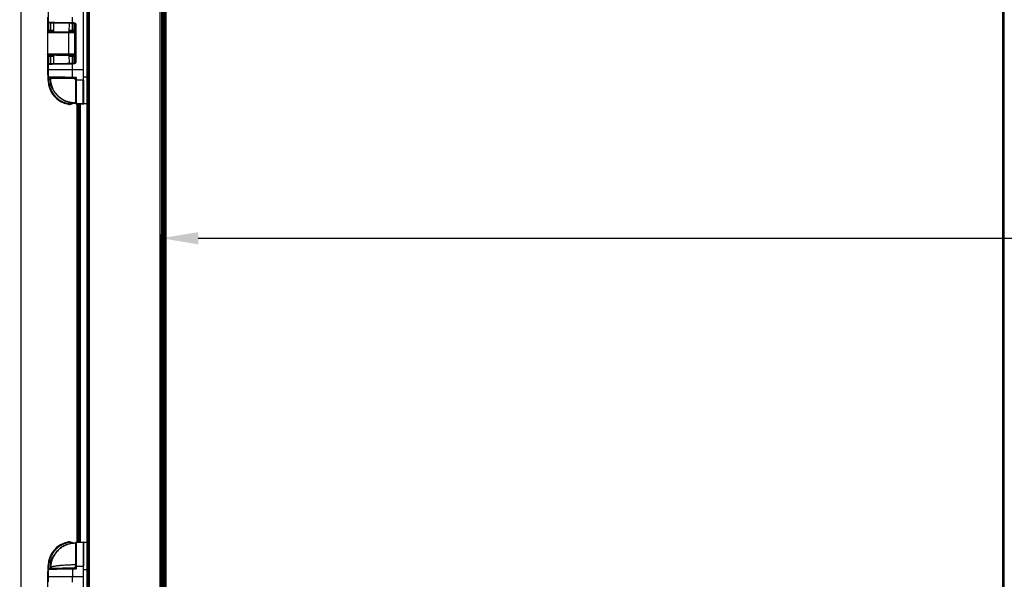
# Model space of a CAD drawing. Units: millimetres. Extents: x 22370 to 40292, y -10961 to 2143.
# Drawn here: x 26206 to 27543, y -1402 to -642 of the extents above; entities that cross this region are included whole.
import ezdxf

# ---------------------------------------------------------------- set-up
doc = ezdxf.new("R2010")
doc.units = ezdxf.units.MM
doc.header["$PDSIZE"] = -1
doc.dimstyles.new('ISO-25', dxfattribs={"dimtxt": 2.5, "dimasz": 2.5, "dimexe": 1.25, "dimexo": 0.625, "dimtad": 1, "dimtxsty": 'Standard', "dimcen": 2.5, "dimadec": 0, "dimazin": 0, "dimtfac": 1, "dimtmove": 0, "dimatfit": 3, "dimfxl": 1, "dimarcsym": 0})

# ---------------------------------------------------------------- blocks, each defined once
blk = doc.blocks.new('*D68')
at = {"color": 0, "lineweight": -2}
for p, q in [((26146.1, -985.2), (26146.1, 96.4)), ((30120.7, -113.7), (30120.7, 96.4)), ((26196.1, 91.4), (30070.7, 91.4))]:
    blk.add_line(p, q, dxfattribs=at)
at = {"color": 0}
for points in [[(26196.1, 99.8), (26196.1, 83.1), (26146.1, 91.4)], [(30070.7, 83.1), (30070.7, 99.8), (30120.7, 91.4)]]:
    blk.add_solid(points, dxfattribs=at)
at = {"layer": 'Defpoints', "color": 0}
for p in [(30120.7, 91.4), (30120.7, -123.7), (26146.1, -995.2)]:
    blk.add_point(p, dxfattribs=at)
at = {"color": 0, "insert": (28133.4, 151.4), "char_height": 80, "attachment_point": 5}
blk.add_mtext('3975', dxfattribs=at)
blk = doc.blocks.new('*D80')
at = {"color": 0, "lineweight": -2}
for p, q in [((26398.5, -2394.2), (26398.5, -934)), ((29838.7, -2394.9), (29838.7, -934)), ((26448.5, -939), (29788.7, -939))]:
    blk.add_line(p, q, dxfattribs=at)
at = {"color": 0}
for points in [[(26448.5, -930.7), (26448.5, -947.4), (26398.5, -939)], [(29788.7, -947.4), (29788.7, -930.7), (29838.7, -939)]]:
    blk.add_solid(points, dxfattribs=at)
at = {"layer": 'Defpoints', "color": 0}
for p in [(29838.7, -939), (26398.5, -2404.2), (29838.7, -2404.9)]:
    blk.add_point(p, dxfattribs=at)
at = {"color": 0, "insert": (28118.6, -879), "char_height": 80, "attachment_point": 5}
blk.add_mtext('3440 MAX INT.', dxfattribs=at)

msp = doc.modelspace()

# ---------------------------------------------------------------- linework, layer by layer
at = {"color": 7, "linetype": 'Continuous', "lineweight": 25}
for p, q in [((26298.5, -378.9), (26298.5, -2404.9)), ((26300.5, -378.9), (26300.5, -2404.9)), ((26396.5, -378.9), (26396.5, -2404.9)), ((26398.5, -377.8), (26398.5, -2406)), ((26399.2, -2405), (26399.2, -378.9)), ((26399.6, -378.5), (26399.6, -2405.4)), ((26400.1, -2405.8), (26400.1, -378)), ((26400.2, -377.9), (26400.2, -2405.9)), ((26400.2, -2405.9), (26400.2, -379)), ((26400.3, -378.9), (26400.3, -2405.8)), ((26400.7, -2405.4), (26400.7, -378.5)), ((26401.2, -378.9), (26401.2, -2405)), ((26402.2, -2403.9), (26402.2, -379.9)), ((26402.7, -377.8), (26402.7, -2406)), ((26404.7, -378.9), (26404.7, -2404.9)), ((27540.7, -2404.9), (27540.7, -378.9)), ((27542.7, -2406), (27542.7, -377.8)), ((26208.1, -2419.7), (26208.1, -448.8)), ((26244, -638.8), (26244, -659.4)), ((26244.7, -628.4), (26244.7, -645.8)), ((26244.8, -645.7), (26244.8, -638.8)), ((26277.7, -646.3), (26277.7, -638.8)), ((26292.2, -638.8), (26292.2, -709.9)), ((26292.7, -719.8), (26292.7, -628.8)), ((26297.7, -719.8), (26297.7, -628.8)), ((26244.7, -645.7), (26244.8, -645.7)), ((26245.7, -646.7), (26245.8, -646.7)), ((26248.3, -656.5), (26248.3, -646.7)), ((26251.8, -646.8), (26252.1, -658.7)), ((26273.3, -658.6), (26273.6, -647.2)), ((26277.1, -647.2), (26277.1, -656.5)), ((26277.7, -646.3), (26279, -646.3)), ((26279, -647.3), (26277.7, -647.3)), ((26281.2, -700.3), (26281.2, -648.4)), ((26281.5, -649.3), (26281.5, -699.4)), ((26282.5, -649.3), (26282.5, -699.4)), ((26244, -659.4), (26244, -659.5)), ((26244, -659.5), (26244, -689.3)), ((26245, -658.5), (26245, -656.5)), ((26245, -656.5), (26248.3, -656.5)), ((26245, -658.5), (26245, -658.5)), ((26249, -658.5), (26245, -658.5)), ((26248.3, -656.5), (26248.3, -656.5)), ((26272.7, -689.3), (26272.7, -659.8)), ((26273.8, -659.8), (26272.7, -659.8)), ((26272.9, -658.8), (26273.8, -658.8)), ((26273.8, -658.8), (26273.8, -659.8)), ((26280.1, -658.5), (26276.4, -658.5)), ((26277.1, -656.5), (26277.1, -656.5)), ((26277.1, -656.5), (26280.1, -656.5)), ((26279.8, -658.7), (26280.1, -658.5)), ((26280.1, -656.5), (26280.1, -658.5)), ((26280.1, -656.5), (26280.1, -656.5)), ((26280.1, -656.5), (26280.1, -658.5)), ((26280.1, -658.5), (26280.1, -658.5)), ((26280.8, -659.7), (26281.1, -659.4)), ((26280.8, -689.3), (26280.8, -659.7)), ((26280.9, -675.8), (26280.9, -675.9)), ((26280.9, -675.9), (26280.9, -675.9)), ((26272.7, -689.3), (26244, -689.3)), ((26244, -689.3), (26244, -709.9)), ((26245, -692.3), (26245, -690.3)), ((26248.3, -692.3), (26245, -692.3)), ((26248.3, -701.9), (26248.3, -692.3)), ((26252.1, -690.3), (26251.8, -701.9)), ((26280.8, -689.3), (26272.7, -689.3)), ((26273.6, -701.5), (26273.3, -690.3)), ((26280.1, -692.3), (26277.1, -692.3)), ((26277.1, -692.3), (26277.1, -701.4)), ((26279.8, -690.3), (26280.1, -690.3)), ((26280.1, -690.3), (26280.1, -690.3)), ((26280.1, -690.3), (26280.1, -692.3)), ((26280.1, -690.3), (26280.1, -692.3)), ((26280.1, -692.3), (26280.1, -692.3)), ((26281.1, -689.3), (26280.8, -689.3)), ((26244.7, -702.9), (26244.7, -720.3)), ((26244.8, -709.9), (26244.8, -703)), ((26277.7, -701.4), (26279, -701.4)), ((26277.7, -709.9), (26277.7, -702.4)), ((26279, -702.4), (26277.7, -702.4)), ((26279.2, -701.4), (26279.8, -701.3)), ((26244, -709.9), (26244.5, -725)), ((26244.7, -720.1), (26244.8, -720.2)), ((26244.7, -720.1), (26244.7, -720.3)), ((26244.8, -720.2), (26244.8, -709.9)), ((26244.8, -709.9), (26244.8, -709.9)), ((26244.8, -720.2), (26244.8, -709.9)), ((26244.8, -720.2), (26244.8, -720.2)), ((26245.7, -721.1), (26245.6, -721)), ((26245.7, -721.1), (26245.7, -721.1)), ((26245.7, -721.1), (26245.7, -721.1)), ((26247.8, -721.1), (26247.9, -721.7)), ((26248, -721.1), (26248.1, -721.7)), ((26277.7, -709.9), (26292.2, -709.9)), ((26277.7, -720.7), (26277.7, -709.9)), ((26282.7, -720.8), (26277.7, -720.7)), ((26279.7, -721.6), (26277.7, -721.6)), ((26279.7, -721.6), (26279.7, -721.6)), ((26282.7, -720.8), (26282.7, -724.2)), ((26292.2, -709.9), (26292.2, -724.2)), ((26292.7, -719.8), (26297.7, -719.8)), ((26292.7, -756.1), (26292.7, -719.8)), ((26297.7, -756.1), (26297.7, -719.8)), ((26248.3, -729.8), (26248.3, -726.9)), ((26248.4, -729.8), (26248.3, -729.8)), ((26248.9, -729.7), (26248.9, -732.4)), ((26249.5, -732), (26249.5, -733.5)), ((26250.5, -734.8), (26249.5, -733.6)), ((26249.9, -733.1), (26249.9, -734.1)), ((26281.7, -723.6), (26281.7, -723.6)), ((26281.7, -723.6), (26281.7, -724.2)), ((26281.7, -723.9), (26281.7, -723.7)), ((26281.7, -724.2), (26281.7, -729)), ((26292.2, -724.2), (26282.7, -724.2)), ((26282.7, -724.2), (26282.7, -756.5)), ((26292.2, -756.7), (26292.2, -724.2)), ((26297.7, -724.6), (26297.9, -724.6)), ((26297.7, -729.6), (26297.9, -729.6)), ((26297.7, -734.6), (26297.9, -734.6)), ((26297.9, -724.6), (26297.9, -729.6)), ((26297.9, -729.6), (26297.9, -734.6)), ((26297.9, -729.6), (26298.1, -729.6)), ((26298.1, -725.1), (26298.1, -729.6)), ((26298.5, -725.1), (26298.1, -725.1)), ((26298.1, -729.6), (26298.1, -734.1)), ((26298.5, -729.6), (26298.1, -729.6)), ((26298.5, -734.1), (26298.1, -734.1)), ((26272.4, -756.2), (26272.2, -757.2)), ((26281.7, -755.3), (26281.7, -754.6)), ((26292.2, -756.7), (26282.7, -756.5)), ((26282.7, -756.6), (26292.2, -756.8)), ((26286.1, -1351.9), (26286.1, -756.7)), ((26287.5, -756.7), (26287.5, -1351.9)), ((26287.5, -1351.9), (26287.5, -756.7)), ((26288.6, -1351.9), (26288.6, -756.7)), ((26292.7, -756.1), (26297.7, -756.1)), ((26292.7, -756.3), (26297.7, -756.3)), ((26297.7, -756.1), (26297.7, -756.3)), ((26297.7, -1352.3), (26297.7, -756.3)), ((26272.4, -1352.4), (26272.2, -1351.4)), ((26273.5, -1352.3), (26272.4, -1352.4)), ((26281.7, -1353.8), (26281.7, -1353.3)), ((26292.2, -1351.8), (26282.7, -1352)), ((26282.7, -1352.1), (26292.2, -1351.9)), ((26282.7, -1352.1), (26282.7, -1384.4)), ((26292.2, -1351.9), (26292.2, -1384.4)), ((26297.7, -1352.3), (26292.7, -1352.3)), ((26292.7, -1388.7), (26292.7, -1352.4)), ((26297.7, -1352.4), (26292.7, -1352.4)), ((26292.7, -1352.4), (26292.7, -1352.4)), ((26297.7, -1352.3), (26297.7, -1352.4)), ((26297.7, -1388.7), (26297.7, -1352.4)), ((26248.9, -1376.2), (26248.9, -1379.1)), ((26249.5, -1375), (26249.5, -1376.9)), ((26249.9, -1374.4), (26249.9, -1375.4)), ((26250.5, -1373.8), (26250.5, -1374.1)), ((26297.7, -1373.5), (26297.9, -1373.5)), ((26297.9, -1373.5), (26297.9, -1378.5)), ((26298.1, -1374), (26298.1, -1378.5)), ((26298.5, -1374), (26298.1, -1374)), ((26244.5, -1383.6), (26244, -1398.7)), ((26244.7, -1388.3), (26244.7, -1405.7)), ((26244.8, -1388.4), (26244.8, -1398.7)), ((26244.8, -1388.4), (26244.8, -1388.4)), ((26244.8, -1388.4), (26244.8, -1398.7)), ((26244.8, -1398.7), (26244.8, -1388.4)), ((26245.7, -1387.5), (26245.7, -1387.5)), ((26247.8, -1386.9), (26248.1, -1386)), ((26247.8, -1386.9), (26247.8, -1387.5)), ((26247.8, -1386.9), (26247.8, -1386.9)), ((26248.1, -1386), (26248, -1387.5)), ((26248.1, -1386), (26248.1, -1386)), ((26248.1, -1386), (26248.1, -1386)), ((26248.3, -1378.7), (26248.4, -1378.7)), ((26248.3, -1381.7), (26248.3, -1378.7)), ((26279.7, -1387), (26277.7, -1387)), ((26277.7, -1387.9), (26282.7, -1387.8)), ((26277.7, -1387.9), (26277.7, -1398.7)), ((26279.7, -1387), (26279.7, -1387)), ((26281.7, -1379.6), (26281.7, -1384.4)), ((26281.7, -1384.4), (26281.7, -1385)), ((26281.7, -1385), (26281.7, -1385)), ((26282.7, -1384.4), (26282.7, -1387.8)), ((26282.7, -1384.4), (26292.2, -1384.4)), ((26292.2, -1384.4), (26292.2, -1398.7)), ((26292.7, -1388.7), (26297.7, -1388.7)), ((26292.7, -1479.7), (26292.7, -1388.7)), ((26297.7, -1378.5), (26297.9, -1378.5)), ((26297.7, -1383.5), (26297.9, -1383.5)), ((26297.7, -1479.7), (26297.7, -1388.7)), ((26297.9, -1378.5), (26297.9, -1383.5)), ((26297.9, -1378.5), (26298.1, -1378.5)), ((26298.1, -1378.5), (26298.1, -1383)), ((26298.5, -1378.5), (26298.1, -1378.5)), ((26298.5, -1383), (26298.1, -1383)), ((26244, -1398.7), (26244, -1419.3)), ((26244.8, -1405.6), (26244.8, -1398.7)), ((26244.8, -1398.7), (26244.8, -1398.7)), ((26292.2, -1398.7), (26277.7, -1398.7)), ((26277.7, -1406.2), (26277.7, -1398.7)), ((26292.2, -1398.7), (26292.2, -1469.8))]:
    msp.add_line(p, q, dxfattribs=at)
at = {"color": 8, "linetype": 'Continuous', "lineweight": 25}
for p, q in [((26298, -725.1), (26298, -623.1)), ((26245, -646.4), (26245, -656.5)), ((26280.1, -656.5), (26280.1, -647.5)), ((26281.1, -648.2), (26281.1, -659.4)), ((26281.5, -649.3), (26282.5, -649.3)), ((26245, -692.3), (26245, -702.3)), ((26252.1, -692.3), (26248.3, -692.3)), ((26277.1, -692.3), (26273.3, -692.3)), ((26280.1, -701.2), (26280.1, -692.3)), ((26281.1, -689.3), (26281.1, -700.5)), ((26244.8, -703), (26244.7, -703)), ((26279.5, -701.3), (26279, -701.4)), ((26281.5, -699.4), (26282.5, -699.4)), ((26245.4, -721), (26245.5, -725)), ((26298, -1374), (26298, -734.1)), ((26282.7, -756.5), (26282.7, -756.6)), ((26284.1, -1352), (26284.1, -756.6)), ((26286.5, -756.7), (26286.5, -1351.9)), ((26292.2, -756.8), (26292.2, -756.7)), ((26282.7, -1352), (26282.7, -1352.1)), ((26292.2, -1351.9), (26292.2, -1351.8)), ((26244.8, -1388.4), (26244.7, -1388.4)), ((26245.5, -1383.6), (26245.4, -1387.6)), ((26298, -1485), (26298, -1383))]:
    msp.add_line(p, q, dxfattribs=at)
at = {"color": 7, "linetype": 'Continuous', "lineweight": 25}
for centre, radius, start, end in [((26245.7, -645.7), 1, 180, 269), ((26245.8, -645.7), 0.992, 179.5224, 268.5518), ((26292, -646.8), 14.3, 178.0016, 181.9984), ((26293.4, -646.8), 14.3, 178.0016, 181.9984), ((26245, -659.5), 1, 89.9989, 179.9989), ((26274.5, -659.5), 1.79, 154.8158, 187.6745), ((26279.8, -659.7), 1, 0.0051, 89.9949), ((26245, -689.3), 1, 180, 270), ((26274.5, -689.6), 1.76, 172.0103, 205.4987), ((26279.8, -689.3), 1, 270.0011, 0.0011), ((26245.8, -703), 0.992, 91.4482, 180.4776), ((26292, -701.9), 14.3, 178.0016, 181.9984), ((26293.4, -701.9), 14.3, 178.0016, 181.9984), ((26245.7, -720.2), 0.893, 179.5224, 268.5518), ((26279.7, -723.6), 2, 0.0508, 88.9698), ((26279.7, -723.6), 2, 360, 89), ((26278.5, -723.8), 34, 181.9932, 259.2883), ((26282.4, -716.4), 7.81, 264.5634, 271.7798), ((26292.3, -720.1), 4.09, 268.2, 275.3314), ((26298.1, -724.9), 0.2, 180, 270), ((26298.1, -734.3), 0.2, 90, 180), ((26273.5, -750.4), 7, 259.2883, 313.5439), ((26282.7, -755.5), 0.993, 180.3663, 269.3788), ((26282.7, -755.6), 1, 180, 269), ((26292.2, -756.2), 0.497, 268.6387, 359.6163), ((26292.2, -756.3), 0.5, 269, 0), ((26278.5, -1384.8), 34, 100.705, 177.9138), ((26273.5, -1358.3), 7, 46.6358, 100.705), ((26282.7, -1353), 1, 91, 180), ((26282.7, -1353.1), 0.993, 90.6212, 179.6337), ((26292.2, -1352.3), 0.5, 0, 91), ((26292.2, -1352.4), 0.497, 0.3837, 91.3613), ((26298.1, -1373.8), 0.2, 180, 270), ((26245.7, -1388.4), 0.893, 91.4482, 180.4776), ((26279.7, -1385), 2, 271.0302, 359.9492), ((26279.7, -1385), 2, 271, 360), ((26282.4, -1392.2), 7.81, 88.2202, 95.4366), ((26292.3, -1388.5), 4.09, 84.6686, 91.8), ((26298.1, -1383.2), 0.2, 90, 180)]:
    msp.add_arc(centre, radius, start, end, dxfattribs=at)
for points, knots in [([(26244.8, -645.7), (26245.2, -645.7), (26246.1, -645.7), (26248.1, -645.8), (26250.1, -645.8), (26251.9, -645.8), (26253.9, -645.9), (26255.9, -645.9), (26257.7, -645.9), (26259.2, -645.9), (26260.9, -646), (26262.7, -646), (26264.6, -646), (26266.8, -646.1), (26269.7, -646.1), (26273.4, -646.2), (26276.2, -646.2), (26277.7, -646.3)], [0, 0, 0, 0, 0.118697, 0.241534, 0.304565, 0.368633, 0.433739, 0.499884, 0.539205, 0.57998, 0.622207, 0.665887, 0.71102, 0.757606, 0.822319, 0.90312, 1, 1, 1, 1]), ([(26277.7, -647.3), (26275.9, -647.2), (26272.2, -647.2), (26266.8, -647.1), (26261.5, -647), (26256.7, -646.9), (26252.6, -646.8), (26249.4, -646.8), (26247, -646.7), (26246.2, -646.7), (26245.8, -646.7)], [0, 0, 0, 0, 0.11851, 0.242418, 0.370205, 0.500022, 0.629835, 0.757613, 0.881507, 1, 1, 1, 1]), ([(26279, -646.3), (26279.5, -646.3), (26280.3, -646.4), (26281.2, -646.9), (26281.8, -647.5), (26282.2, -648.1), (26282.4, -648.7), (26282.5, -649.1), (26282.5, -649.3)], [0, 0, 0, 0, 0.248895, 0.498159, 0.625054, 0.748683, 0.874575, 1, 1, 1, 1]), ([(26279, -647.3), (26279.4, -647.3), (26280, -647.4), (26280.7, -647.8), (26281.1, -648.2), (26281.3, -648.5), (26281.5, -648.9), (26281.5, -649.2), (26281.5, -649.3)], [0, 0, 0, 0, 0.271568, 0.530594, 0.65454, 0.772602, 0.887674, 1, 1, 1, 1]), ([(26244, -659.4), (26244, -658.7), (26244.1, -657.8), (26244.5, -656.8), (26244.8, -656.5), (26244.9, -656.5), (26245, -656.5), (26245, -656.5)], [0, 0, 0, 0, 0.647496, 0.872192, 0.943283, 0.972725, 1, 1, 1, 1]), ([(26245, -658.5), (26245, -658.5), (26244.9, -658.5), (26244.8, -658.5), (26244.5, -658.6), (26244.1, -658.9), (26244, -659.2), (26244, -659.4)], [0, 0, 0, 0, 0.027274, 0.056715, 0.127808, 0.352504, 1, 1, 1, 1]), ([(26244, -659.5), (26244, -659.5), (26244.2, -659.5), (26244.9, -659.5), (26245.8, -659.6), (26246.8, -659.6), (26247.7, -659.6), (26248.7, -659.6), (26249.8, -659.6), (26250.9, -659.6), (26252.6, -659.7), (26255, -659.7), (26258.3, -659.7), (26262.3, -659.7), (26267.1, -659.7), (26270.9, -659.8), (26272.7, -659.8)], [0, 0, 0, 0, 0.098402, 0.179049, 0.241929, 0.28874, 0.334042, 0.377832, 0.420112, 0.460882, 0.500141, 0.588082, 0.674182, 0.75844, 0.881288, 1, 1, 1, 1]), ([(26245, -658.5), (26245.1, -658.5), (26245.2, -658.5), (26246.7, -658.6), (26248.8, -658.6), (26251, -658.6), (26252, -658.6)], [0, 0, 0, 0, 0.248263, 0.499999, 0.751735, 1, 1, 1, 1]), ([(26248.3, -656.5), (26248.3, -656.6), (26248.3, -656.8), (26248.3, -657.2), (26248.4, -657.6), (26248.5, -658), (26248.7, -658.4), (26248.9, -658.4), (26249, -658.5)], [0, 0, 0, 0, 0.119344, 0.242288, 0.36929, 0.500764, 0.74993, 1, 1, 1, 1]), ([(26252.1, -658.6), (26252, -658.6), (26251.3, -658.6), (26251.2, -658.6), (26251.1, -658.6)], [0, 0, 0, 0, 0.258951, 1, 1, 1, 1]), ([(26251.1, -658.6), (26251.1, -658.6), (26251.1, -658.6), (26251.7, -658.6), (26252, -658.6)], [0, 0, 0, 0, 0.38642, 1, 1, 1, 1]), ([(26252, -658.6), (26252.2, -658.7), (26252.7, -658.7), (26253.6, -658.8), (26254.5, -658.8), (26255.4, -658.8), (26256.3, -658.8), (26257.3, -658.7), (26257.9, -658.7), (26258.3, -658.7)], [0, 0, 0, 0, 0.162518, 0.340524, 0.499631, 0.617186, 0.74985, 0.874684, 1, 1, 1, 1]), ([(26258.3, -658.7), (26259.4, -658.7), (26261.6, -658.7), (26265.2, -658.7), (26269, -658.7), (26271.6, -658.8), (26272.9, -658.8)], [0, 0, 0, 0, 0.24908, 0.500002, 0.750923, 1, 1, 1, 1]), ([(26258.3, -658.7), (26259, -658.7), (26260.4, -658.7), (26261.9, -658.7), (26262.7, -658.7)], [0, 0, 0, 0, 0.499983, 1, 1, 1, 1]), ([(26262.7, -658.7), (26263.4, -658.7), (26265, -658.7), (26267.2, -658.7), (26269.2, -658.7), (26271, -658.7), (26272.4, -658.7), (26273.5, -658.6), (26274.2, -658.6), (26274.4, -658.6), (26274.2, -658.6), (26273.8, -658.6), (26273.3, -658.6), (26273.3, -658.6)], [0, 0, 0, 0, 0.098346, 0.196637, 0.29499, 0.393276, 0.49163, 0.589918, 0.688273, 0.786562, 0.884917, 0.983206, 1, 1, 1, 1]), ([(26273.8, -658.8), (26274.6, -658.8), (26275.7, -658.8), (26277.1, -658.7), (26278.1, -658.7), (26278.9, -658.7), (26279.6, -658.7), (26279.7, -658.7), (26279.8, -658.7)], [0, 0, 0, 0, 0.239573, 0.368432, 0.499994, 0.631556, 0.760419, 1, 1, 1, 1]), ([(26273.8, -659.8), (26274.7, -659.8), (26276.1, -659.8), (26277.7, -659.7), (26279, -659.7), (26280, -659.7), (26280.7, -659.7), (26280.8, -659.7), (26280.8, -659.7)], [0, 0, 0, 0, 0.242611, 0.369535, 0.499837, 0.710651, 0.845613, 1, 1, 1, 1]), ([(26277.1, -656.5), (26277.1, -656.6), (26277.1, -656.8), (26277, -657.2), (26277, -657.6), (26276.9, -658), (26276.7, -658.4), (26276.5, -658.4), (26276.4, -658.5)], [0, 0, 0, 0, 0.1193482, 0.2422942, 0.3692946, 0.5007641, 0.7499298, 1, 1, 1, 1]), ([(26280.1, -656.5), (26280.1, -656.5), (26280.2, -656.5), (26280.3, -656.5), (26280.6, -656.8), (26281, -657.8), (26281.1, -658.7), (26281.1, -659.4)], [0, 0, 0, 0, 0.027294, 0.056904, 0.128552, 0.353844, 1, 1, 1, 1]), ([(26281.1, -659.4), (26281.1, -659.2), (26281, -658.9), (26280.6, -658.6), (26280.3, -658.5), (26280.2, -658.5), (26280.1, -658.5), (26280.1, -658.5)], [0, 0, 0, 0, 0.646156, 0.871448, 0.943094, 0.972705, 1, 1, 1, 1]), ([(26280.9, -674.3), (26280.9, -674.1), (26280.9, -673.7), (26280.9, -673.1), (26280.9, -672.6), (26280.9, -672.3), (26280.9, -672.1), (26280.9, -672.1), (26280.9, -672.1), (26280.9, -672.3), (26280.9, -672.6), (26280.9, -673.1), (26280.9, -673.7), (26280.9, -674.1), (26280.9, -674.3)], [0, 0, 0, 0, 0.090313, 0.204551, 0.274209, 0.34394, 0.420787, 0.5, 0.579213, 0.65606, 0.725718, 0.795449, 0.909687, 1, 1, 1, 1]), ([(26280.9, -675.7), (26280.9, -675.5), (26280.9, -675.3), (26280.9, -674.8), (26280.9, -674.2), (26280.9, -673.7), (26280.9, -673.2), (26280.9, -672.9), (26280.9, -672.7), (26280.9, -672.8), (26280.9, -672.8)], [0, 0, 0, 0, 0.136228, 0.272455, 0.408683, 0.54491, 0.681138, 0.817366, 0.953593, 1, 1, 1, 1]), ([(26280.9, -674.3), (26280.9, -674.6), (26280.9, -675), (26280.9, -675.6), (26280.9, -676.1), (26280.9, -676.4), (26280.9, -676.6), (26280.9, -676.6), (26280.9, -676.6), (26280.9, -676.4), (26280.9, -676.1), (26280.9, -675.6), (26280.9, -675), (26280.9, -674.6), (26280.9, -674.3)], [0, 0, 0, 0, 0.090313, 0.204551, 0.274209, 0.34394, 0.420787, 0.5, 0.579213, 0.65606, 0.725718, 0.795449, 0.909687, 1, 1, 1, 1]), ([(26245, -692.3), (26245, -692.3), (26244.9, -692.3), (26244.8, -692.3), (26244.5, -692), (26244.1, -691), (26244, -690.1), (26244, -689.3)], [0, 0, 0, 0, 0.027096, 0.056378, 0.127246, 0.351861, 1, 1, 1, 1]), ([(26245, -690.3), (26245.1, -690.3), (26245.2, -690.3), (26246.7, -690.3), (26248.8, -690.3), (26250.9, -690.3), (26252, -690.3)], [0, 0, 0, 0, 0.248272, 0.5, 0.751728, 1, 1, 1, 1]), ([(26249, -690.3), (26248.9, -690.4), (26248.7, -690.4), (26248.5, -690.8), (26248.4, -691.2), (26248.3, -691.6), (26248.3, -692), (26248.3, -692.2), (26248.3, -692.3)], [0, 0, 0, 0, 0.250043, 0.499214, 0.630637, 0.757621, 0.880587, 1, 1, 1, 1]), ([(26252, -690.3), (26252.2, -690.3), (26252.7, -690.3), (26253.6, -690.2), (26254.5, -690.2), (26255.4, -690.2), (26256.3, -690.3), (26257.3, -690.3), (26258, -690.3), (26258.3, -690.3)], [0, 0, 0, 0, 0.161927, 0.339584, 0.499929, 0.617521, 0.74921, 0.874654, 1, 1, 1, 1]), ([(26258.3, -690.3), (26259.4, -690.3), (26261.6, -690.3), (26265.2, -690.3), (26269, -690.3), (26271.6, -690.3), (26272.9, -690.3)], [0, 0, 0, 0, 0.249086, 0.5, 0.750914, 1, 1, 1, 1]), ([(26272.9, -690.3), (26273.3, -690.3), (26274.2, -690.3), (26275.5, -690.3), (26276.7, -690.3), (26277.7, -690.3), (26278.6, -690.3), (26279.3, -690.3), (26279.7, -690.3), (26279.8, -690.3), (26279.8, -690.3)], [0, 0, 0, 0, 0.12355, 0.25, 0.37645, 0.5, 0.62355, 0.75, 0.87645, 1, 1, 1, 1]), ([(26276.4, -690.3), (26276.5, -690.4), (26276.7, -690.4), (26276.9, -690.8), (26277, -691.2), (26277, -691.6), (26277.1, -692), (26277.1, -692.2), (26277.1, -692.3)], [0, 0, 0, 0, 0.250043, 0.499214, 0.630642, 0.757627, 0.880592, 1, 1, 1, 1]), ([(26280.1, -690.3), (26280.1, -690.3), (26280.2, -690.3), (26280.3, -690.3), (26280.6, -690.2), (26281, -689.9), (26281.1, -689.6), (26281.1, -689.3)], [0, 0, 0, 0, 0.027117, 0.056571, 0.127999, 0.353212, 1, 1, 1, 1]), ([(26281.1, -689.3), (26281.1, -690.1), (26281, -691), (26280.6, -692), (26280.3, -692.3), (26280.2, -692.3), (26280.1, -692.3), (26280.1, -692.3)], [0, 0, 0, 0, 0.646788, 0.872001, 0.943428, 0.972882, 1, 1, 1, 1]), ([(26245.8, -702), (26245.6, -702), (26245.4, -702), (26245.2, -702.1), (26245, -702.2), (26244.9, -702.3), (26244.8, -702.5), (26244.8, -702.6), (26244.7, -702.8), (26244.7, -702.9), (26244.7, -703)], [0, 0, 0, 0, 0.357753, 0.508026, 0.624863, 0.674362, 0.720908, 0.811754, 0.905401, 1, 1, 1, 1]), ([(26277.7, -702.4), (26276.9, -702.5), (26275.4, -702.5), (26273.2, -702.5), (26271.3, -702.5), (26269.5, -702.6), (26268, -702.6), (26266, -702.6), (26263.6, -702.7), (26260.9, -702.7), (26258.4, -702.8), (26255.3, -702.8), (26251.8, -702.9), (26248.5, -702.9), (26246.1, -703), (26245.2, -703), (26244.8, -703)], [0, 0, 0, 0, 0.050489, 0.096953, 0.13939, 0.177802, 0.212186, 0.242544, 0.311876, 0.377941, 0.44074, 0.500271, 0.631414, 0.758417, 0.881279, 1, 1, 1, 1]), ([(26245.8, -702), (26246.2, -702), (26247, -702), (26249.4, -701.9), (26252.6, -701.9), (26256.7, -701.8), (26261.5, -701.7), (26266.8, -701.6), (26272.2, -701.5), (26275.9, -701.5), (26277.7, -701.4)], [0, 0, 0, 0, 0.118493, 0.242387, 0.370165, 0.499978, 0.629795, 0.757582, 0.88149, 1, 1, 1, 1]), ([(26281.5, -699.4), (26281.5, -699.5), (26281.5, -699.8), (26281.3, -700.2), (26281.1, -700.5), (26280.7, -700.9), (26280, -701.3), (26279.4, -701.4), (26279, -701.4)], [0, 0, 0, 0, 0.111891, 0.226487, 0.345016, 0.468231, 0.727513, 1, 1, 1, 1]), ([(26282.5, -699.4), (26282.5, -699.6), (26282.4, -700), (26282.2, -700.6), (26281.9, -701.2), (26281.2, -701.7), (26280.3, -702.3), (26279.5, -702.4), (26279, -702.4)], [0, 0, 0, 0, 0.12494, 0.250334, 0.373767, 0.500674, 0.75025, 1, 1, 1, 1]), ([(26244, -709.9), (26244, -709.9), (26244, -709.9), (26244.2, -709.9), (26244.3, -709.9), (26244.5, -709.9), (26244.6, -709.9), (26244.7, -709.9)], [0, 0, 0, 0, 0.245795, 0.533399, 0.693639, 0.864428, 1, 1, 1, 1]), ([(26277.7, -720.7), (26275.7, -720.7), (26271.9, -720.6), (26266.2, -720.5), (26261, -720.4), (26256.2, -720.4), (26252.1, -720.3), (26248.7, -720.2), (26246.2, -720.2), (26245.3, -720.2), (26244.8, -720.2)], [0, 0, 0, 0, 0.1253843, 0.2505381, 0.3758949, 0.5010918, 0.6261407, 0.7505424, 0.8760003, 1, 1, 1, 1]), ([(26244.8, -720.2), (26244.8, -720.3), (26244.9, -720.5), (26245.1, -720.8), (26245.3, -721), (26245.6, -721), (26245.7, -721.1)], [0, 0, 0, 0, 0.250758, 0.500131, 0.74997, 1, 1, 1, 1]), ([(26277.7, -721.6), (26275.8, -721.6), (26272, -721.5), (26266.6, -721.4), (26261.5, -721.3), (26256.8, -721.2), (26252.8, -721.2), (26249.5, -721.1), (26247, -721.1), (26246.1, -721.1), (26245.7, -721.1)], [0, 0, 0, 0, 0.1251723, 0.2500842, 0.3752122, 0.5001597, 0.6249941, 0.7491445, 0.8746717, 1, 1, 1, 1]), ([(26247.8, -721.7), (26247.9, -723.2), (26248, -726.4), (26249, -730.7), (26250.4, -734.8), (26252.1, -738.4), (26254.3, -741.7), (26256.6, -744.6), (26259.2, -747.1), (26262.1, -749.4), (26265.4, -751.5), (26269, -753.2), (26273, -754.5), (26277.2, -755.4), (26280.2, -755.5), (26281.7, -755.6)], [0, 0, 0, 0, 0.0839783, 0.1796482, 0.2499712, 0.3254951, 0.406221, 0.4702003, 0.5371039, 0.6069377, 0.6796985, 0.755384, 0.8339993, 0.9155352, 1, 1, 1, 1]), ([(26248, -721.7), (26248.6, -721.7), (26249.7, -721.7), (26252.4, -721.7), (26255.8, -721.7), (26259.9, -721.7), (26264.6, -721.7), (26269.7, -721.7), (26274.9, -721.7), (26278.4, -721.7), (26280.2, -721.7)], [0, 0, 0, 0, 0.119657, 0.243779, 0.371068, 0.5, 0.628932, 0.756221, 0.880343, 1, 1, 1, 1]), ([(26281.7, -755.3), (26280.2, -755.3), (26277.3, -755.2), (26273, -754.3), (26268.8, -752.9), (26264.9, -751), (26261.2, -748.5), (26258.2, -745.9), (26255.8, -743.3), (26253.9, -740.8), (26252.1, -737.9), (26250.6, -734.7), (26249.5, -731.5), (26248.7, -728.3), (26248.1, -725), (26248.1, -722.8), (26248, -721.7)], [0, 0, 0, 0, 0.08281, 0.165766, 0.249962, 0.332388, 0.41349, 0.499923, 0.555052, 0.615079, 0.680034, 0.74996, 0.811134, 0.87498, 0.937028, 1, 1, 1, 1]), ([(26279.7, -721.6), (26279.7, -721.6), (26279.8, -721.6), (26279.8, -721.6), (26280, -721.6), (26280.4, -721.5), (26281.3, -721.2), (26282.1, -721), (26282.7, -720.8)], [0, 0, 0, 0, 0.0248303, 0.0525537, 0.1203569, 0.2504548, 0.5002989, 1, 1, 1, 1]), ([(26282.7, -720.8), (26282.5, -721.3), (26282.2, -722.1), (26281.9, -723), (26281.8, -723.4), (26281.7, -723.6), (26281.7, -723.6), (26281.7, -723.6), (26281.7, -723.6)], [0, 0, 0, 0, 0.499769, 0.749637, 0.900376, 0.954761, 0.978178, 1, 1, 1, 1]), ([(26292.7, -709.9), (26292.7, -709.9), (26292.7, -709.9), (26292.6, -709.9), (26292.6, -709.9), (26292.5, -709.9), (26292.3, -709.9), (26292.2, -709.9), (26292.2, -709.9)], [0, 0, 0, 0, 0.154867, 0.301269, 0.439202, 0.568658, 0.801124, 1, 1, 1, 1]), ([(26245.5, -725), (26245.7, -726.7), (26245.9, -730.3), (26247.5, -735.6), (26250, -740.7), (26253.3, -745.4), (26257.4, -749.5), (26262.1, -752.7), (26267.1, -755), (26270.6, -755.8), (26272.4, -756.2)], [0, 0, 0, 0, 0.118751, 0.242702, 0.370377, 0.5, 0.629623, 0.757298, 0.881249, 1, 1, 1, 1]), ([(26248.6, -728.3), (26248.6, -728.3), (26248.4, -728.8), (26248.4, -729.4), (26248.4, -729.8)], [0, 0, 0, 0, 0.064268, 1, 1, 1, 1]), ([(26252.7, -739.1), (26252.7, -739.1), (26252.2, -738.6), (26251.3, -737.4), (26250.2, -735.6), (26249.7, -734.3), (26249.5, -733.6)], [0, 0, 0, 0, 0.0047848, 0.3467321, 0.6796858, 1, 1, 1, 1]), ([(26281.7, -724.2), (26281.7, -725.8), (26281.7, -729.1), (26281.7, -734.1), (26281.7, -738.8), (26281.7, -743.3), (26281.7, -747.2), (26281.7, -750.5), (26281.7, -753), (26281.7, -754.1), (26281.7, -754.6)], [0, 0, 0, 0, 0.119615, 0.243729, 0.371036, 0.5, 0.628964, 0.756271, 0.880385, 1, 1, 1, 1]), ([(26292.7, -724.2), (26292.7, -726), (26292.7, -729.7), (26292.7, -735.2), (26292.7, -740.5), (26292.7, -745.4), (26292.7, -749.5), (26292.7, -752.7), (26292.7, -755), (26292.7, -755.8), (26292.7, -756.2)], [0, 0, 0, 0, 0.118475, 0.242371, 0.370164, 0.5, 0.629836, 0.757629, 0.881525, 1, 1, 1, 1]), ([(26272.4, -1352.4), (26270.6, -1352.8), (26267.1, -1353.6), (26262.1, -1356), (26257.5, -1359.2), (26253.3, -1363.2), (26250, -1367.9), (26247.5, -1373), (26246, -1378.3), (26245.7, -1381.9), (26245.5, -1383.6)], [0, 0, 0, 0, 0.118766, 0.242719, 0.370388, 0.5, 0.629612, 0.757281, 0.881234, 1, 1, 1, 1]), ([(26281.7, -1353), (26280.5, -1353.1), (26278, -1353.2), (26274.4, -1353.8), (26270.9, -1354.7), (26267.6, -1356), (26264.5, -1357.7), (26260.7, -1360.2), (26256.5, -1364), (26252.6, -1369.2), (26249.8, -1375), (26248.1, -1380.9), (26247.9, -1384.9), (26247.8, -1386.9)], [0, 0, 0, 0, 0.069865, 0.138749, 0.206661, 0.273598, 0.339555, 0.404538, 0.531414, 0.654402, 0.773495, 0.888694, 1, 1, 1, 1]), ([(26281.7, -1353.3), (26280.3, -1353.3), (26277.4, -1353.4), (26273.1, -1354.3), (26269.6, -1355.4), (26266.7, -1356.8), (26264.4, -1358), (26262.3, -1359.4), (26260.2, -1361), (26258.2, -1362.8), (26256.2, -1364.9), (26254.2, -1367.4), (26252.4, -1370.2), (26250.7, -1373.6), (26249.3, -1377.4), (26248.3, -1381.7), (26248.2, -1384.6), (26248.1, -1386)], [0, 0, 0, 0, 0.0828271, 0.1657805, 0.2499552, 0.2992851, 0.3490128, 0.3977707, 0.4466659, 0.5000182, 0.5551065, 0.615118, 0.680084, 0.7500446, 0.8321499, 0.9161217, 1, 1, 1, 1]), ([(26281.7, -1353.8), (26281.7, -1354.4), (26281.7, -1355.4), (26281.7, -1357.9), (26281.7, -1361.2), (26281.7, -1365.1), (26281.7, -1369.6), (26281.7, -1374.4), (26281.7, -1379.4), (26281.7, -1382.8), (26281.7, -1384.4)], [0, 0, 0, 0, 0.119481, 0.243571, 0.370934, 0.5, 0.629066, 0.756429, 0.880519, 1, 1, 1, 1]), ([(26292.7, -1352.4), (26292.7, -1352.8), (26292.7, -1353.6), (26292.7, -1355.9), (26292.7, -1359.1), (26292.7, -1363.2), (26292.7, -1368.1), (26292.7, -1373.4), (26292.7, -1378.9), (26292.7, -1382.6), (26292.7, -1384.4)], [0, 0, 0, 0, 0.118475, 0.242371, 0.370164, 0.5, 0.629836, 0.757629, 0.881525, 1, 1, 1, 1]), ([(26249.5, -1374.9), (26249.7, -1374.3), (26250.2, -1373), (26251.3, -1371.1), (26252.2, -1370.1), (26252.6, -1369.6)], [0, 0, 0, 0, 0.330671, 0.674329, 1, 1, 1, 1]), ([(26250.7, -1373.6), (26250.7, -1373.6), (26250.2, -1373.9), (26249.8, -1374.5), (26249.5, -1374.9)], [0, 0, 0, 0, 0.05376, 1, 1, 1, 1]), ([(26245.7, -1387.5), (26245.5, -1387.6), (26245.4, -1387.6), (26245.1, -1387.7), (26245, -1387.8), (26244.9, -1387.9), (26244.9, -1387.9), (26244.8, -1388), (26244.7, -1388.1), (26244.7, -1388.3), (26244.7, -1388.4), (26244.7, -1388.4)], [0, 0, 0, 0, 0.372214, 0.525836, 0.641727, 0.689305, 0.733374, 0.776237, 0.819443, 0.908735, 1, 1, 1, 1]), ([(26244.8, -1388.4), (26245.3, -1388.4), (26246.2, -1388.4), (26248.8, -1388.4), (26252.1, -1388.3), (26256.3, -1388.2), (26261, -1388.1), (26266.3, -1388.1), (26271.9, -1388), (26275.7, -1387.9), (26277.7, -1387.9)], [0, 0, 0, 0, 0.1251184, 0.249998, 0.3750889, 0.5000066, 0.6250607, 0.7500172, 0.8750353, 1, 1, 1, 1]), ([(26277.7, -1387), (26275.8, -1387), (26272, -1387.1), (26266.6, -1387.2), (26261.5, -1387.3), (26256.8, -1387.4), (26252.8, -1387.4), (26249.5, -1387.5), (26247, -1387.5), (26246.1, -1387.5), (26245.7, -1387.5)], [0, 0, 0, 0, 0.124983, 0.249998, 0.374951, 0.5, 0.624916, 0.749999, 0.874876, 1, 1, 1, 1]), ([(26281.7, -1382.7), (26279.9, -1382.7), (26276.2, -1382.7), (26271.4, -1382.9), (26267.3, -1383.1), (26263.9, -1383.3), (26261, -1383.6), (26258.5, -1383.8), (26256.4, -1384.1), (26254.5, -1384.4), (26252.3, -1384.8), (26249.9, -1385.3), (26248.7, -1385.7), (26248.1, -1386)], [0, 0, 0, 0, 0.121127, 0.243277, 0.327189, 0.412745, 0.499972, 0.561353, 0.6246, 0.689722, 0.756725, 0.871589, 1, 1, 1, 1]), ([(26248.1, -1386), (26248.1, -1386), (26248.1, -1386), (26248.1, -1386), (26248.1, -1386)], [0, 0, 0, 0, 0.531052, 1, 1, 1, 1]), ([(26248.4, -1378.7), (26248.4, -1379.2), (26248.4, -1379.8), (26248.6, -1380.2), (26248.6, -1380.2)], [0, 0, 0, 0, 0.9766144, 1, 1, 1, 1]), ([(26282.7, -1387.8), (26282.1, -1387.6), (26281.3, -1387.4), (26280.4, -1387.1), (26280, -1387), (26279.8, -1387), (26279.8, -1387), (26279.7, -1387), (26279.7, -1387)], [0, 0, 0, 0, 0.499702, 0.749551, 0.881557, 0.948181, 0.975496, 1, 1, 1, 1]), ([(26281.7, -1385), (26281.7, -1385), (26281.7, -1385), (26281.7, -1385), (26281.8, -1385.2), (26281.9, -1385.6), (26282.2, -1386.5), (26282.5, -1387.3), (26282.7, -1387.8)], [0, 0, 0, 0, 0.021821, 0.045237, 0.09962, 0.250358, 0.500222, 1, 1, 1, 1]), ([(26244.7, -1398.7), (26244.6, -1398.7), (26244.5, -1398.7), (26244.3, -1398.7), (26244.2, -1398.7), (26244, -1398.7), (26244, -1398.7), (26244, -1398.7)], [0, 0, 0, 0, 0.135572, 0.306361, 0.466601, 0.754205, 1, 1, 1, 1]), ([(26292.7, -1398.7), (26292.7, -1398.7), (26292.7, -1398.7), (26292.6, -1398.7), (26292.6, -1398.7), (26292.5, -1398.7), (26292.3, -1398.7), (26292.2, -1398.7), (26292.2, -1398.7)], [0, 0, 0, 0, 0.154867, 0.301269, 0.439202, 0.568658, 0.801124, 1, 1, 1, 1])]:
    msp.add_open_spline(points, degree=3, knots=knots, dxfattribs=at)
at = {"color": 8, "linetype": 'Continuous', "lineweight": 25}
for points, knots in [([(26248.3, -656.5), (26249.4, -656.4), (26250.6, -656.4), (26251.9, -656.4), (26252.1, -656.4)], [0, 0, 0, 0, 0.897592, 1, 1, 1, 1]), ([(26252.1, -658.4), (26252, -658.4), (26250.9, -658.4), (26249.9, -658.5), (26249, -658.5)], [0, 0, 0, 0, 0.066225, 1, 1, 1, 1]), ([(26273.3, -656.4), (26273.5, -656.4), (26274.8, -656.4), (26276, -656.4), (26277.1, -656.5)], [0, 0, 0, 0, 0.102412, 1, 1, 1, 1]), ([(26276.4, -658.5), (26275.5, -658.5), (26274.5, -658.4), (26273.3, -658.4), (26273.3, -658.4)], [0, 0, 0, 0, 0.933775, 1, 1, 1, 1]), ([(26272.4, -756.2), (26272.8, -756.3), (26273.7, -756.4), (26275, -756.2), (26276.1, -755.8), (26276.7, -755.4), (26276.9, -755.2)], [0, 0, 0, 0, 0.2669708, 0.5403947, 0.8138186, 1, 1, 1, 1]), ([(26276.9, -1353.4), (26276.9, -1353.4), (26276.5, -1353.1), (26275.4, -1352.5), (26274.2, -1352.4), (26273.5, -1352.3)], [0, 0, 0, 0, 0.071435, 0.39588, 1, 1, 1, 1])]:
    msp.add_open_spline(points, degree=3, knots=knots, dxfattribs=at)
at = {"color": 7, "linetype": 'Continuous', "lineweight": 25}
for points in [[(26244.8, -709.9), (26245.3, -709.9), (26246.2, -709.9), (26248.7, -709.9), (26252, -709.9), (26256.2, -709.9), (26260.9, -709.9), (26266.2, -709.9), (26271.8, -709.9), (26275.7, -709.9), (26277.7, -709.9)], [(26245.7, -721.1), (26245.6, -721), (26245.3, -721), (26245.1, -720.8), (26244.9, -720.5), (26244.8, -720.3), (26244.8, -720.2)], [(26277.7, -721.6), (26277.7, -721.6), (26277.7, -721.6), (26277.7, -721.4), (26277.7, -721.1), (26277.7, -720.9), (26277.7, -720.7)], [(26245.5, -725), (26245.4, -725), (26245.1, -725), (26244.8, -725), (26244.6, -725), (26244.5, -725), (26244.5, -725)], [(26249.5, -733.6), (26249.2, -733), (26248.5, -731.8), (26248.4, -730.5), (26248.4, -729.8)], [(26248.4, -1378.7), (26248.4, -1378.1), (26248.5, -1376.7), (26249.2, -1375.5), (26249.5, -1374.9)], [(26245.5, -1383.6), (26245.4, -1383.6), (26245.1, -1383.6), (26244.8, -1383.6), (26244.6, -1383.6), (26244.5, -1383.6), (26244.5, -1383.6)], [(26245.7, -1387.5), (26245.6, -1387.6), (26245.3, -1387.6), (26245.1, -1387.8), (26244.9, -1388.1), (26244.8, -1388.3), (26244.8, -1388.4)], [(26277.7, -1387.9), (26277.7, -1387.7), (26277.7, -1387.5), (26277.7, -1387.2), (26277.7, -1387), (26277.7, -1387), (26277.7, -1387)], [(26277.7, -1398.7), (26275.7, -1398.7), (26271.8, -1398.7), (26266.2, -1398.7), (26260.9, -1398.7), (26256.2, -1398.7), (26252, -1398.7), (26248.7, -1398.7), (26246.2, -1398.7), (26245.3, -1398.7), (26244.8, -1398.7)]]:
    msp.add_open_spline(points, degree=3, dxfattribs=at)

# ---------------------------------------------------------------- dimensions: what is measured, and where the dimension line sits
at = {"color": 6}
dim = msp.add_linear_dim(base=(30120.7, 91.4), p1=(26146.1, -995.2), p2=(30120.7, -123.7), dimstyle='ISO-25', override={"dimtxt": 80, "dimasz": 50, "dimexe": 5, "dimexo": 10, "dimgap": 20, "dimdec": 0, "dimzin": 0, "dimdle": 5, "dimtmove": 2}, dxfattribs=at)
dim.commit()
dim.dimension.update_dxf_attribs({"geometry": '*D68', "text_midpoint": (28133.4, 151.4)})
dim = msp.add_linear_dim(base=(29838.7, -939), p1=(26398.5, -2404.2), p2=(29838.7, -2404.9), text='<> MAX INT.', dimstyle='ISO-25', override={"dimtxt": 80, "dimasz": 50, "dimexe": 5, "dimexo": 10, "dimgap": 20, "dimdec": 0, "dimzin": 0, "dimdle": 5, "dimtmove": 2}, dxfattribs=at)
dim.commit()
dim.dimension.update_dxf_attribs({"geometry": '*D80', "text_midpoint": (28118.6, -879)})

doc.saveas('drawing.dxf')
